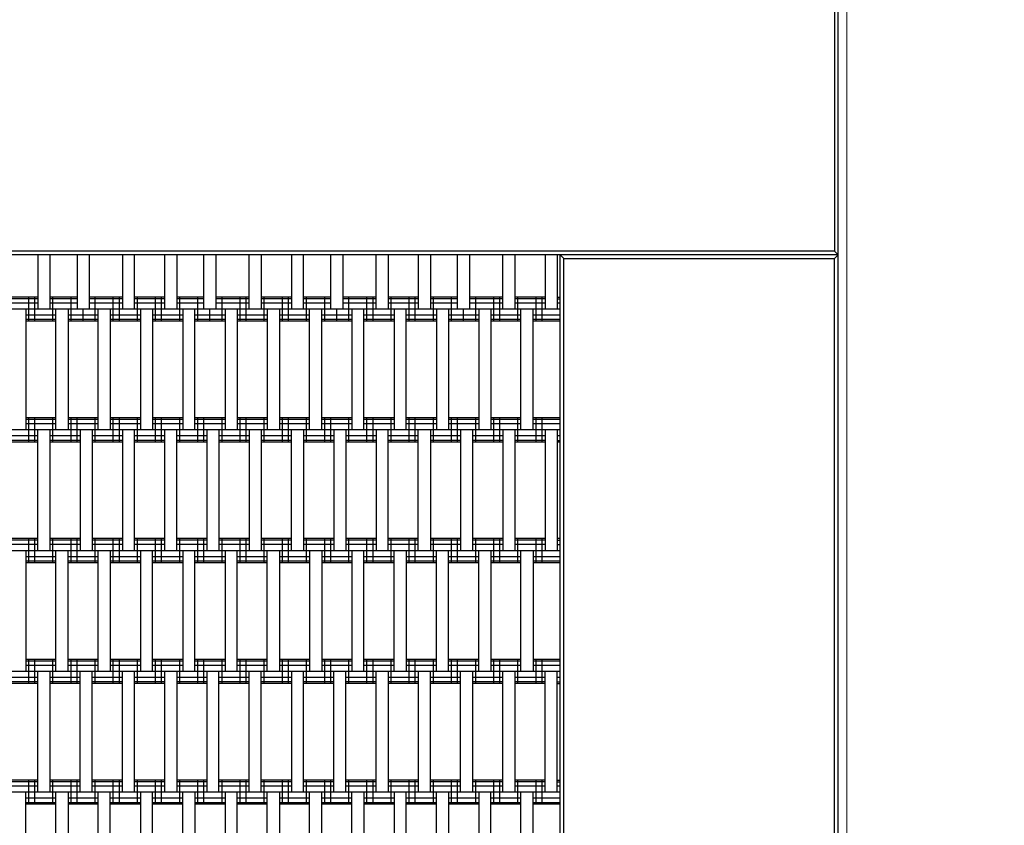
# Model space of a CAD drawing. Units: centimetres. Extents: x -1239 to 761, y -1550 to 1350.
# Drawn here: x -632 to -550, y -70 to -4 of the extents above; entities that cross this region are included whole.
import ezdxf

# ---------------------------------------------------------------- set-up
doc = ezdxf.new("R2010")
doc.units = ezdxf.units.CM
doc.header["$MEASUREMENT"] = 0
for name, color, linetype in [('LINARIUM_Nr_Pióra__7', 7, 'Continuous'), ('LINARIUM_WYMIAR', 7, 'Continuous'), ('X-Nawierzchnie', 7, 'Continuous'), ('X-Nawierzchnie - piasek', 7, 'Continuous')]:
    doc.layers.add(name, color=color, linetype=linetype)
doc.styles.add('GENERATED_STYLE_1', font='arial.ttf')
doc.dimstyles.new('GENERATED_STYLE__3', dxfattribs={"dimtxt": 15, "dimasz": 7.6, "dimexe": 0.18, "dimexo": 0, "dimgap": 0.09, "dimtad": 1, "dimdec": 3, "dimlfac": 0.01, "dimzin": 0, "dimdsep": 46, "dimtxsty": 'GENERATED_STYLE_1', "dimblk": 'ARROWHEAD_2', "dimblk1": 'ARROWHEAD_2', "dimblk2": 'ARROWHEAD_2', "dimcen": 0.09, "dimclrd": 7, "dimclre": 7, "dimclrt": 7, "dimadec": 0, "dimazin": 0, "dimtfac": 1, "dimtdec": 4, "dimtmove": 0, "dimatfit": 3, "dimfxl": 0, "dimtolj": 1, "dimtzin": 0, "dimarcsym": 0})

# ---------------------------------------------------------------- blocks, each defined once
blk = doc.blocks.new('*D4')
at = {"layer": 'LINARIUM_WYMIAR', "linetype": 'Continuous'}
for p, q in [((-371.21, 125), (-371.21, 129.89)), ((-366.21, 122.113), (-376.21, 127.887)), ((-363.71, 125), (-563.9, 125)), ((-371.21, -125), (-371.21, 125)), ((-376.21, -122.113), (-366.21, -127.887)), ((-363.71, -125), (-563.9, -125)), ((-371.21, -129.89), (-371.21, -125))]:
    blk.add_line(p, q, dxfattribs=at)
at = {"layer": 'LINARIUM_WYMIAR', "insert": (-374.21, -25.646), "char_height": 15, "attachment_point": 7, "rotation": 90, "style": 'GENERATED_STYLE_1'}
blk.add_mtext('\\A1;{\\fArial CE|b0|i0|c238|p34;2,500}', dxfattribs=at)
blk = doc.blocks.new('ARROWHEAD_2')
at = {"color": 0, "linetype": 'Continuous', "lineweight": 0}
for p, q in [((-0.378, -0.655), (0.378, 0.655)), ((0, 0), (-1, 0))]:
    blk.add_line(p, q, dxfattribs=at)

msp = doc.modelspace()

# ---------------------------------------------------------------- linework, layer by layer
at = {"layer": 'LINARIUM_Nr_Pióra__7', "linetype": 'Continuous'}
for p, q in [((-563.9, -125), (-563.9, 0)), ((-564.2, -0.3), (-564.2, -22.7)), ((-564.2, -22.7), (-665.6, -22.7)), ((-564.2, -22.7), (-563.9, -23)), ((-563.9, -23), (-665.9, -23)), ((-630.15, -23), (-630.15, -27.5)), ((-629.15, -23), (-629.15, -27.5)), ((-626.9, -23), (-626.9, -27.5)), ((-625.9, -23), (-625.9, -27.5)), ((-623.15, -23), (-623.15, -27.5)), ((-622.15, -27.5), (-622.15, -23)), ((-619.65, -23), (-619.65, -27.5)), ((-618.65, -23), (-618.65, -27.5)), ((-616.4, -27.5), (-616.4, -23)), ((-615.4, -23), (-615.4, -27.5)), ((-612.65, -27.5), (-612.65, -23)), ((-611.65, -23), (-611.65, -27.5)), ((-609.15, -23), (-609.15, -27.5)), ((-608.15, -27.5), (-608.15, -23)), ((-605.9, -27.5), (-605.9, -23)), ((-604.9, -23), (-604.9, -27.5)), ((-602.15, -27.5), (-602.15, -23)), ((-601.15, -23), (-601.15, -27.5)), ((-598.65, -23), (-598.65, -27.5)), ((-597.65, -23), (-597.65, -27.5)), ((-595.4, -27.5), (-595.4, -23)), ((-594.4, -23), (-594.4, -27.5)), ((-591.65, -27.5), (-591.65, -23)), ((-590.65, -23), (-590.65, -27.5)), ((-588.15, -23), (-588.15, -27.5)), ((-587.15, -23), (-587.15, -27.5)), ((-586.9, -23), (-586.6, -23.3)), ((-586.9, -125), (-586.9, -23)), ((-586.6, -23.3), (-564.2, -23.3)), ((-586.6, -124.7), (-586.6, -23.3)), ((-564.2, -23.3), (-563.9, -23)), ((-564.2, -124.7), (-564.2, -23.3)), ((-630.15, -26.5), (-632.65, -26.5)), ((-630.15, -26.634), (-632.65, -26.634)), ((-630.9, -28.5), (-630.9, -26.5)), ((-630.4, -28.5), (-630.4, -26.5)), ((-626.9, -26.5), (-629.15, -26.5)), ((-626.9, -26.634), (-629.15, -26.634)), ((-628.9, -28.5), (-628.9, -26.5)), ((-627.4, -28.5), (-627.4, -26.5)), ((-623.15, -26.5), (-625.9, -26.5)), ((-623.15, -26.634), (-625.9, -26.634)), ((-625.4, -28.5), (-625.4, -26.5)), ((-623.9, -28.5), (-623.9, -26.5)), ((-623.4, -28.5), (-623.4, -26.5)), ((-619.65, -26.5), (-622.15, -26.5)), ((-619.65, -26.634), (-622.15, -26.634)), ((-621.9, -28.5), (-621.9, -26.5)), ((-620.4, -28.5), (-620.4, -26.5)), ((-619.9, -28.5), (-619.9, -26.5)), ((-616.4, -26.5), (-618.65, -26.5)), ((-616.4, -26.634), (-618.65, -26.634)), ((-618.4, -28.5), (-618.4, -26.5)), ((-616.9, -28.5), (-616.9, -26.5)), ((-612.65, -26.5), (-615.4, -26.5)), ((-612.65, -26.634), (-615.4, -26.634)), ((-614.9, -28.5), (-614.9, -26.5)), ((-613.4, -28.5), (-613.4, -26.5)), ((-612.9, -28.5), (-612.9, -26.5)), ((-609.15, -26.5), (-611.65, -26.5)), ((-609.15, -26.634), (-611.65, -26.634)), ((-611.4, -28.5), (-611.4, -26.5)), ((-609.9, -28.5), (-609.9, -26.5)), ((-609.4, -28.5), (-609.4, -26.5)), ((-605.9, -26.5), (-608.15, -26.5)), ((-605.9, -26.634), (-608.15, -26.634)), ((-607.9, -28.5), (-607.9, -26.5)), ((-606.4, -28.5), (-606.4, -26.5)), ((-602.15, -26.5), (-604.9, -26.5)), ((-602.15, -26.634), (-604.9, -26.634)), ((-604.4, -28.5), (-604.4, -26.5)), ((-602.9, -28.5), (-602.9, -26.5)), ((-602.4, -28.5), (-602.4, -26.5)), ((-598.65, -26.5), (-601.15, -26.5)), ((-598.65, -26.634), (-601.15, -26.634)), ((-600.9, -28.5), (-600.9, -26.5)), ((-599.4, -28.5), (-599.4, -26.5)), ((-598.9, -28.5), (-598.9, -26.5)), ((-595.4, -26.5), (-597.65, -26.5)), ((-595.4, -26.634), (-597.65, -26.634)), ((-597.4, -28.5), (-597.4, -26.5)), ((-595.9, -28.5), (-595.9, -26.5)), ((-591.65, -26.5), (-594.4, -26.5)), ((-591.65, -26.634), (-594.4, -26.634)), ((-593.9, -28.5), (-593.9, -26.5)), ((-592.4, -28.5), (-592.4, -26.5)), ((-591.9, -28.5), (-591.9, -26.5)), ((-588.15, -26.5), (-590.65, -26.5)), ((-588.15, -26.634), (-590.65, -26.634)), ((-590.4, -28.5), (-590.4, -26.5)), ((-588.9, -28.5), (-588.9, -26.5)), ((-588.4, -28.5), (-588.4, -26.5)), ((-587.15, -26.5), (-586.9, -26.5)), ((-587.15, -26.634), (-586.9, -26.634)), ((-586.9, -27.5), (-665.9, -27.5)), ((-630.15, -27), (-632.65, -27)), ((-631.15, -27.5), (-631.15, -37.5)), ((-626.9, -27), (-629.15, -27)), ((-628.65, -37.5), (-628.65, -27.5)), ((-627.65, -27.5), (-627.65, -37.5)), ((-626.4, -28.5), (-626.4, -27.5)), ((-623.15, -27), (-625.9, -27)), ((-625.15, -37.5), (-625.15, -27.5)), ((-624.15, -27.5), (-624.15, -37.5)), ((-619.65, -27), (-622.15, -27)), ((-621.65, -27.5), (-621.65, -37.5)), ((-620.65, -27.5), (-620.65, -37.5)), ((-616.4, -27), (-618.65, -27)), ((-618.15, -27.5), (-618.15, -37.5)), ((-617.15, -37.5), (-617.15, -27.5)), ((-615.9, -28.5), (-615.9, -27.5)), ((-612.65, -27), (-615.4, -27)), ((-614.65, -27.5), (-614.65, -37.5)), ((-613.65, -27.5), (-613.65, -37.5)), ((-609.15, -27), (-611.65, -27)), ((-611.15, -27.5), (-611.15, -37.5)), ((-610.15, -27.5), (-610.15, -37.5)), ((-605.9, -27), (-608.15, -27)), ((-607.65, -37.5), (-607.65, -27.5)), ((-606.65, -37.5), (-606.65, -27.5)), ((-605.4, -28.5), (-605.4, -27.5)), ((-602.15, -27), (-604.9, -27)), ((-604.15, -27.5), (-604.15, -37.5)), ((-603.15, -37.5), (-603.15, -27.5)), ((-598.65, -27), (-601.15, -27)), ((-600.65, -27.5), (-600.65, -37.5)), ((-599.65, -37.5), (-599.65, -27.5)), ((-595.4, -27), (-597.65, -27)), ((-597.15, -27.5), (-597.15, -37.5)), ((-596.15, -27.5), (-596.15, -37.5)), ((-594.9, -28.5), (-594.9, -27.5)), ((-591.65, -27), (-594.4, -27)), ((-593.65, -27.5), (-593.65, -37.5)), ((-592.65, -27.5), (-592.65, -37.5)), ((-588.15, -27), (-590.65, -27)), ((-590.15, -37.5), (-590.15, -27.5)), ((-589.15, -37.5), (-589.15, -27.5)), ((-586.9, -27), (-587.15, -27)), ((-628.65, -28), (-631.15, -28)), ((-628.65, -28.366), (-631.15, -28.366)), ((-628.65, -28.5), (-631.15, -28.5)), ((-625.15, -28), (-627.65, -28)), ((-625.15, -28.366), (-627.65, -28.366)), ((-625.15, -28.5), (-627.65, -28.5)), ((-621.65, -28), (-624.15, -28)), ((-621.65, -28.366), (-624.15, -28.366)), ((-621.65, -28.5), (-624.15, -28.5)), ((-618.15, -28), (-620.65, -28)), ((-618.15, -28.366), (-620.65, -28.366)), ((-618.15, -28.5), (-620.65, -28.5)), ((-614.65, -28), (-617.15, -28)), ((-614.65, -28.366), (-617.15, -28.366)), ((-614.65, -28.5), (-617.15, -28.5)), ((-611.15, -28), (-613.65, -28)), ((-611.15, -28.366), (-613.65, -28.366)), ((-611.15, -28.5), (-613.65, -28.5)), ((-607.65, -28), (-610.15, -28)), ((-607.65, -28.366), (-610.15, -28.366)), ((-607.65, -28.5), (-610.15, -28.5)), ((-604.15, -28), (-606.65, -28)), ((-604.15, -28.366), (-606.65, -28.366)), ((-604.15, -28.5), (-606.65, -28.5)), ((-600.65, -28), (-603.15, -28)), ((-600.65, -28.366), (-603.15, -28.366)), ((-600.65, -28.5), (-603.15, -28.5)), ((-597.15, -28), (-599.65, -28)), ((-597.15, -28.366), (-599.65, -28.366)), ((-597.15, -28.5), (-599.65, -28.5)), ((-593.65, -28), (-596.15, -28)), ((-593.65, -28.366), (-596.15, -28.366)), ((-593.65, -28.5), (-596.15, -28.5)), ((-590.15, -28), (-592.65, -28)), ((-590.15, -28.366), (-592.65, -28.366)), ((-590.15, -28.5), (-592.65, -28.5)), ((-586.9, -28), (-589.15, -28)), ((-586.9, -28.366), (-589.15, -28.366)), ((-586.9, -28.5), (-589.15, -28.5)), ((-628.65, -36.5), (-631.15, -36.5)), ((-628.65, -36.634), (-631.15, -36.634)), ((-630.9, -38.5), (-630.9, -36.5)), ((-630.4, -38.5), (-630.4, -36.5)), ((-628.9, -38.5), (-628.9, -36.5)), ((-625.15, -36.5), (-627.65, -36.5)), ((-625.15, -36.634), (-627.65, -36.634)), ((-627.4, -38.5), (-627.4, -36.5)), ((-626.9, -38.5), (-626.9, -36.5)), ((-625.4, -38.5), (-625.4, -36.5)), ((-621.65, -36.5), (-624.15, -36.5)), ((-621.65, -36.634), (-624.15, -36.634)), ((-623.9, -38.5), (-623.9, -36.5)), ((-623.4, -38.5), (-623.4, -36.5)), ((-621.9, -38.5), (-621.9, -36.5)), ((-618.15, -36.5), (-620.65, -36.5)), ((-618.15, -36.634), (-620.65, -36.634)), ((-620.4, -38.5), (-620.4, -36.5)), ((-619.9, -38.5), (-619.9, -36.5)), ((-618.4, -38.5), (-618.4, -36.5)), ((-614.65, -36.5), (-617.15, -36.5)), ((-614.65, -36.634), (-617.15, -36.634)), ((-616.9, -38.5), (-616.9, -36.5)), ((-616.4, -38.5), (-616.4, -36.5)), ((-614.9, -38.5), (-614.9, -36.5)), ((-611.15, -36.5), (-613.65, -36.5)), ((-611.15, -36.634), (-613.65, -36.634)), ((-613.4, -38.5), (-613.4, -36.5)), ((-612.9, -38.5), (-612.9, -36.5)), ((-611.4, -38.5), (-611.4, -36.5)), ((-607.65, -36.5), (-610.15, -36.5)), ((-607.65, -36.634), (-610.15, -36.634)), ((-609.9, -38.5), (-609.9, -36.5)), ((-609.4, -38.5), (-609.4, -36.5)), ((-607.9, -38.5), (-607.9, -36.5)), ((-604.15, -36.5), (-606.65, -36.5)), ((-604.15, -36.634), (-606.65, -36.634)), ((-606.4, -38.5), (-606.4, -36.5)), ((-605.9, -38.5), (-605.9, -36.5)), ((-604.4, -38.5), (-604.4, -36.5)), ((-600.65, -36.5), (-603.15, -36.5)), ((-600.65, -36.634), (-603.15, -36.634)), ((-602.9, -38.5), (-602.9, -36.5)), ((-602.4, -38.5), (-602.4, -36.5)), ((-600.9, -38.5), (-600.9, -36.5)), ((-597.15, -36.5), (-599.65, -36.5)), ((-597.15, -36.634), (-599.65, -36.634)), ((-599.4, -38.5), (-599.4, -36.5)), ((-598.9, -38.5), (-598.9, -36.5)), ((-597.4, -38.5), (-597.4, -36.5)), ((-593.65, -36.5), (-596.15, -36.5)), ((-593.65, -36.634), (-596.15, -36.634)), ((-595.9, -38.5), (-595.9, -36.5)), ((-595.4, -38.5), (-595.4, -36.5)), ((-593.9, -38.5), (-593.9, -36.5)), ((-590.15, -36.5), (-592.65, -36.5)), ((-590.15, -36.634), (-592.65, -36.634)), ((-592.4, -38.5), (-592.4, -36.5)), ((-591.9, -38.5), (-591.9, -36.5)), ((-590.4, -38.5), (-590.4, -36.5)), ((-586.9, -36.5), (-589.15, -36.5)), ((-586.9, -36.634), (-589.15, -36.634)), ((-588.9, -38.5), (-588.9, -36.5)), ((-588.4, -38.5), (-588.4, -36.5)), ((-628.65, -37), (-631.15, -37)), ((-625.15, -37), (-627.65, -37)), ((-621.65, -37), (-624.15, -37)), ((-618.15, -37), (-620.65, -37)), ((-614.65, -37), (-617.15, -37)), ((-611.15, -37), (-613.65, -37)), ((-607.65, -37), (-610.15, -37)), ((-604.15, -37), (-606.65, -37)), ((-600.65, -37), (-603.15, -37)), ((-597.15, -37), (-599.65, -37)), ((-593.65, -37), (-596.15, -37)), ((-590.15, -37), (-592.65, -37)), ((-586.9, -37), (-589.15, -37)), ((-586.9, -37.5), (-665.9, -37.5)), ((-630.15, -38), (-632.65, -38)), ((-630.15, -47.5), (-630.15, -37.5)), ((-629.15, -37.5), (-629.15, -47.5)), ((-626.65, -38), (-629.15, -38)), ((-626.65, -37.5), (-626.65, -47.5)), ((-625.65, -37.5), (-625.65, -47.5)), ((-623.15, -38), (-625.65, -38)), ((-623.15, -37.5), (-623.15, -47.5)), ((-622.15, -47.5), (-622.15, -37.5)), ((-619.65, -38), (-622.15, -38)), ((-619.65, -37.5), (-619.65, -47.5)), ((-618.65, -47.5), (-618.65, -37.5)), ((-616.15, -38), (-618.65, -38)), ((-616.15, -37.5), (-616.15, -47.5)), ((-615.15, -37.5), (-615.15, -47.5)), ((-612.65, -38), (-615.15, -38)), ((-612.65, -37.5), (-612.65, -47.5)), ((-611.65, -37.5), (-611.65, -47.5)), ((-609.15, -38), (-611.65, -38)), ((-609.15, -47.5), (-609.15, -37.5)), ((-608.15, -37.5), (-608.15, -47.5)), ((-605.65, -38), (-608.15, -38)), ((-605.65, -37.5), (-605.65, -47.5)), ((-604.65, -37.5), (-604.65, -47.5)), ((-602.15, -38), (-604.65, -38)), ((-602.15, -37.5), (-602.15, -47.5)), ((-601.15, -47.5), (-601.15, -37.5)), ((-598.65, -38), (-601.15, -38)), ((-598.65, -47.5), (-598.65, -37.5)), ((-597.65, -37.5), (-597.65, -47.5)), ((-595.15, -38), (-597.65, -38)), ((-595.15, -37.5), (-595.15, -47.5)), ((-594.15, -37.5), (-594.15, -47.5)), ((-591.65, -38), (-594.15, -38)), ((-591.65, -37.5), (-591.65, -47.5)), ((-590.65, -37.5), (-590.65, -47.5)), ((-588.15, -38), (-590.65, -38)), ((-588.15, -37.5), (-588.15, -47.5)), ((-587.15, -37.5), (-587.15, -47.5)), ((-586.9, -38), (-587.15, -38)), ((-630.15, -38.366), (-632.65, -38.366)), ((-630.15, -38.5), (-632.65, -38.5)), ((-626.65, -38.366), (-629.15, -38.366)), ((-626.65, -38.5), (-629.15, -38.5)), ((-623.15, -38.366), (-625.65, -38.366)), ((-623.15, -38.5), (-625.65, -38.5)), ((-619.65, -38.366), (-622.15, -38.366)), ((-619.65, -38.5), (-622.15, -38.5)), ((-616.15, -38.366), (-618.65, -38.366)), ((-616.15, -38.5), (-618.65, -38.5)), ((-612.65, -38.366), (-615.15, -38.366)), ((-612.65, -38.5), (-615.15, -38.5)), ((-609.15, -38.366), (-611.65, -38.366)), ((-609.15, -38.5), (-611.65, -38.5)), ((-605.65, -38.366), (-608.15, -38.366)), ((-605.65, -38.5), (-608.15, -38.5)), ((-602.15, -38.366), (-604.65, -38.366)), ((-602.15, -38.5), (-604.65, -38.5)), ((-598.65, -38.366), (-601.15, -38.366)), ((-598.65, -38.5), (-601.15, -38.5)), ((-595.15, -38.366), (-597.65, -38.366)), ((-595.15, -38.5), (-597.65, -38.5)), ((-591.65, -38.366), (-594.15, -38.366)), ((-591.65, -38.5), (-594.15, -38.5)), ((-588.15, -38.366), (-590.65, -38.366)), ((-588.15, -38.5), (-590.65, -38.5)), ((-587.15, -38.366), (-586.9, -38.366)), ((-586.9, -38.5), (-587.15, -38.5)), ((-630.15, -46.5), (-632.65, -46.5)), ((-630.15, -46.634), (-632.65, -46.634)), ((-630.15, -47), (-632.65, -47)), ((-630.9, -48.5), (-630.9, -46.5)), ((-630.4, -48.5), (-630.4, -46.5)), ((-626.65, -46.5), (-629.15, -46.5)), ((-626.65, -46.634), (-629.15, -46.634)), ((-626.65, -47), (-629.15, -47)), ((-628.9, -48.5), (-628.9, -46.5)), ((-627.4, -48.5), (-627.4, -46.5)), ((-626.9, -48.5), (-626.9, -46.5)), ((-623.15, -46.5), (-625.65, -46.5)), ((-623.15, -46.634), (-625.65, -46.634)), ((-623.15, -47), (-625.65, -47)), ((-625.4, -48.5), (-625.4, -46.5)), ((-623.9, -48.5), (-623.9, -46.5)), ((-623.4, -48.5), (-623.4, -46.5)), ((-619.65, -46.5), (-622.15, -46.5)), ((-619.65, -46.634), (-622.15, -46.634)), ((-619.65, -47), (-622.15, -47)), ((-621.9, -48.5), (-621.9, -46.5)), ((-620.4, -48.5), (-620.4, -46.5)), ((-619.9, -48.5), (-619.9, -46.5)), ((-616.15, -46.5), (-618.65, -46.5)), ((-616.15, -46.634), (-618.65, -46.634)), ((-616.15, -47), (-618.65, -47)), ((-618.4, -48.5), (-618.4, -46.5)), ((-616.9, -48.5), (-616.9, -46.5)), ((-616.4, -48.5), (-616.4, -46.5)), ((-612.65, -46.5), (-615.15, -46.5)), ((-612.65, -46.634), (-615.15, -46.634)), ((-612.65, -47), (-615.15, -47)), ((-614.9, -48.5), (-614.9, -46.5)), ((-613.4, -48.5), (-613.4, -46.5)), ((-612.9, -48.5), (-612.9, -46.5)), ((-609.15, -46.5), (-611.65, -46.5)), ((-609.15, -46.634), (-611.65, -46.634)), ((-609.15, -47), (-611.65, -47)), ((-611.4, -48.5), (-611.4, -46.5)), ((-609.9, -48.5), (-609.9, -46.5)), ((-609.4, -48.5), (-609.4, -46.5)), ((-605.65, -46.5), (-608.15, -46.5)), ((-605.65, -46.634), (-608.15, -46.634)), ((-605.65, -47), (-608.15, -47)), ((-607.9, -48.5), (-607.9, -46.5)), ((-606.4, -48.5), (-606.4, -46.5)), ((-605.9, -48.5), (-605.9, -46.5)), ((-602.15, -46.5), (-604.65, -46.5)), ((-602.15, -46.634), (-604.65, -46.634)), ((-602.15, -47), (-604.65, -47)), ((-604.4, -48.5), (-604.4, -46.5)), ((-602.9, -48.5), (-602.9, -46.5)), ((-602.4, -48.5), (-602.4, -46.5)), ((-598.65, -46.5), (-601.15, -46.5)), ((-598.65, -46.634), (-601.15, -46.634)), ((-598.65, -47), (-601.15, -47)), ((-600.9, -48.5), (-600.9, -46.5)), ((-599.4, -48.5), (-599.4, -46.5)), ((-598.9, -48.5), (-598.9, -46.5)), ((-595.15, -46.5), (-597.65, -46.5)), ((-595.15, -46.634), (-597.65, -46.634)), ((-595.15, -47), (-597.65, -47)), ((-597.4, -48.5), (-597.4, -46.5)), ((-595.9, -48.5), (-595.9, -46.5)), ((-595.4, -48.5), (-595.4, -46.5)), ((-591.65, -46.5), (-594.15, -46.5)), ((-591.65, -46.634), (-594.15, -46.634)), ((-591.65, -47), (-594.15, -47)), ((-593.9, -48.5), (-593.9, -46.5)), ((-592.4, -48.5), (-592.4, -46.5)), ((-591.9, -48.5), (-591.9, -46.5)), ((-588.15, -46.5), (-590.65, -46.5)), ((-588.15, -46.634), (-590.65, -46.634)), ((-588.15, -47), (-590.65, -47)), ((-590.4, -48.5), (-590.4, -46.5)), ((-588.9, -48.5), (-588.9, -46.5)), ((-588.4, -48.5), (-588.4, -46.5)), ((-586.9, -46.5), (-587.15, -46.5)), ((-587.15, -46.634), (-586.9, -46.634)), ((-587.15, -47), (-586.9, -47)), ((-586.9, -47.5), (-665.9, -47.5)), ((-631.15, -47.5), (-631.15, -57.5)), ((-628.65, -48), (-631.15, -48)), ((-628.65, -57.5), (-628.65, -47.5)), ((-627.65, -57.5), (-627.65, -47.5)), ((-625.15, -48), (-627.65, -48)), ((-625.15, -57.5), (-625.15, -47.5)), ((-624.15, -47.5), (-624.15, -57.5)), ((-621.65, -48), (-624.15, -48)), ((-621.65, -47.5), (-621.65, -57.5)), ((-620.65, -57.5), (-620.65, -47.5)), ((-618.15, -48), (-620.65, -48)), ((-618.15, -47.5), (-618.15, -57.5)), ((-617.15, -57.5), (-617.15, -47.5)), ((-614.65, -48), (-617.15, -48)), ((-614.65, -47.5), (-614.65, -57.5)), ((-613.65, -57.5), (-613.65, -47.5)), ((-611.15, -48), (-613.65, -48)), ((-611.15, -57.5), (-611.15, -47.5)), ((-610.15, -47.5), (-610.15, -57.5)), ((-607.65, -48), (-610.15, -48)), ((-607.65, -47.5), (-607.65, -57.5)), ((-606.65, -47.5), (-606.65, -57.5)), ((-604.15, -48), (-606.65, -48)), ((-604.15, -47.5), (-604.15, -57.5)), ((-603.15, -57.5), (-603.15, -47.5)), ((-600.65, -48), (-603.15, -48)), ((-600.65, -57.5), (-600.65, -47.5)), ((-599.65, -47.5), (-599.65, -57.5)), ((-597.15, -48), (-599.65, -48)), ((-597.15, -57.5), (-597.15, -47.5)), ((-596.15, -57.5), (-596.15, -47.5)), ((-593.65, -48), (-596.15, -48)), ((-593.65, -57.5), (-593.65, -47.5)), ((-592.65, -47.5), (-592.65, -57.5)), ((-590.15, -48), (-592.65, -48)), ((-590.15, -57.5), (-590.15, -47.5)), ((-589.15, -47.5), (-589.15, -57.5)), ((-586.9, -48), (-589.15, -48)), ((-628.65, -48.366), (-631.15, -48.366)), ((-628.65, -48.5), (-631.15, -48.5)), ((-625.15, -48.366), (-627.65, -48.366)), ((-625.15, -48.5), (-627.65, -48.5)), ((-621.65, -48.366), (-624.15, -48.366)), ((-621.65, -48.5), (-624.15, -48.5)), ((-618.15, -48.366), (-620.65, -48.366)), ((-618.15, -48.5), (-620.65, -48.5)), ((-614.65, -48.366), (-617.15, -48.366)), ((-614.65, -48.5), (-617.15, -48.5)), ((-611.15, -48.366), (-613.65, -48.366)), ((-611.15, -48.5), (-613.65, -48.5)), ((-607.65, -48.366), (-610.15, -48.366)), ((-607.65, -48.5), (-610.15, -48.5)), ((-604.15, -48.366), (-606.65, -48.366)), ((-604.15, -48.5), (-606.65, -48.5)), ((-600.65, -48.366), (-603.15, -48.366)), ((-600.65, -48.5), (-603.15, -48.5)), ((-597.15, -48.366), (-599.65, -48.366)), ((-597.15, -48.5), (-599.65, -48.5)), ((-593.65, -48.366), (-596.15, -48.366)), ((-593.65, -48.5), (-596.15, -48.5)), ((-590.15, -48.366), (-592.65, -48.366)), ((-590.15, -48.5), (-592.65, -48.5)), ((-586.9, -48.366), (-589.15, -48.366)), ((-586.9, -48.5), (-589.15, -48.5)), ((-628.65, -56.5), (-631.15, -56.5)), ((-628.65, -56.634), (-631.15, -56.634)), ((-628.65, -57), (-631.15, -57)), ((-630.9, -58.5), (-630.9, -56.5)), ((-630.4, -58.5), (-630.4, -56.5)), ((-628.9, -58.5), (-628.9, -56.5)), ((-625.15, -56.5), (-627.65, -56.5)), ((-625.15, -56.634), (-627.65, -56.634)), ((-625.15, -57), (-627.65, -57)), ((-627.4, -58.5), (-627.4, -56.5)), ((-626.9, -58.5), (-626.9, -56.5)), ((-625.4, -58.5), (-625.4, -56.5)), ((-621.65, -56.5), (-624.15, -56.5)), ((-621.65, -56.634), (-624.15, -56.634)), ((-621.65, -57), (-624.15, -57)), ((-623.9, -58.5), (-623.9, -56.5)), ((-623.4, -58.5), (-623.4, -56.5)), ((-621.9, -58.5), (-621.9, -56.5)), ((-618.15, -56.5), (-620.65, -56.5)), ((-618.15, -56.634), (-620.65, -56.634)), ((-618.15, -57), (-620.65, -57)), ((-620.4, -58.5), (-620.4, -56.5)), ((-619.9, -58.5), (-619.9, -56.5)), ((-618.4, -58.5), (-618.4, -56.5)), ((-614.65, -56.5), (-617.15, -56.5)), ((-614.65, -56.634), (-617.15, -56.634)), ((-614.65, -57), (-617.15, -57)), ((-616.9, -58.5), (-616.9, -56.5)), ((-616.4, -58.5), (-616.4, -56.5)), ((-614.9, -58.5), (-614.9, -56.5)), ((-611.15, -56.5), (-613.65, -56.5)), ((-611.15, -56.634), (-613.65, -56.634)), ((-611.15, -57), (-613.65, -57)), ((-613.4, -58.5), (-613.4, -56.5)), ((-612.9, -58.5), (-612.9, -56.5)), ((-611.4, -58.5), (-611.4, -56.5)), ((-607.65, -56.5), (-610.15, -56.5)), ((-607.65, -56.634), (-610.15, -56.634)), ((-607.65, -57), (-610.15, -57)), ((-609.9, -58.5), (-609.9, -56.5)), ((-609.4, -58.5), (-609.4, -56.5)), ((-607.9, -58.5), (-607.9, -56.5)), ((-604.15, -56.5), (-606.65, -56.5)), ((-604.15, -56.634), (-606.65, -56.634)), ((-604.15, -57), (-606.65, -57)), ((-606.4, -58.5), (-606.4, -56.5)), ((-605.9, -58.5), (-605.9, -56.5)), ((-604.4, -58.5), (-604.4, -56.5)), ((-600.65, -56.5), (-603.15, -56.5)), ((-600.65, -56.634), (-603.15, -56.634)), ((-600.65, -57), (-603.15, -57)), ((-602.9, -58.5), (-602.9, -56.5)), ((-602.4, -58.5), (-602.4, -56.5)), ((-600.9, -58.5), (-600.9, -56.5)), ((-597.15, -56.5), (-599.65, -56.5)), ((-597.15, -56.634), (-599.65, -56.634)), ((-597.15, -57), (-599.65, -57)), ((-599.4, -58.5), (-599.4, -56.5)), ((-598.9, -58.5), (-598.9, -56.5)), ((-597.4, -58.5), (-597.4, -56.5)), ((-593.65, -56.5), (-596.15, -56.5)), ((-593.65, -56.634), (-596.15, -56.634)), ((-593.65, -57), (-596.15, -57)), ((-595.9, -58.5), (-595.9, -56.5)), ((-595.4, -58.5), (-595.4, -56.5)), ((-593.9, -58.5), (-593.9, -56.5)), ((-590.15, -56.5), (-592.65, -56.5)), ((-590.15, -56.634), (-592.65, -56.634)), ((-590.15, -57), (-592.65, -57)), ((-592.4, -58.5), (-592.4, -56.5)), ((-591.9, -58.5), (-591.9, -56.5)), ((-590.4, -58.5), (-590.4, -56.5)), ((-586.9, -56.5), (-589.15, -56.5)), ((-586.9, -56.634), (-589.15, -56.634)), ((-586.9, -57), (-589.15, -57)), ((-588.9, -58.5), (-588.9, -56.5)), ((-588.4, -58.5), (-588.4, -56.5)), ((-586.9, -57.5), (-665.9, -57.5)), ((-630.15, -67.5), (-630.15, -57.5)), ((-629.15, -57.5), (-629.15, -67.5)), ((-626.65, -67.5), (-626.65, -57.5)), ((-625.65, -67.5), (-625.65, -57.5)), ((-623.15, -67.5), (-623.15, -57.5)), ((-622.15, -67.5), (-622.15, -57.5)), ((-619.65, -57.5), (-619.65, -67.5)), ((-618.65, -57.5), (-618.65, -67.5)), ((-616.15, -57.5), (-616.15, -67.5)), ((-615.15, -67.5), (-615.15, -57.5)), ((-612.65, -67.5), (-612.65, -57.5)), ((-611.65, -67.5), (-611.65, -57.5)), ((-609.15, -57.5), (-609.15, -67.5)), ((-608.15, -67.5), (-608.15, -57.5)), ((-605.65, -67.5), (-605.65, -57.5)), ((-604.65, -67.5), (-604.65, -57.5)), ((-602.15, -67.5), (-602.15, -57.5)), ((-601.15, -57.5), (-601.15, -67.5)), ((-598.65, -57.5), (-598.65, -67.5)), ((-597.65, -67.5), (-597.65, -57.5)), ((-595.15, -67.5), (-595.15, -57.5)), ((-594.15, -57.5), (-594.15, -67.5)), ((-591.65, -67.5), (-591.65, -57.5)), ((-590.65, -57.5), (-590.65, -67.5)), ((-588.15, -67.5), (-588.15, -57.5)), ((-587.15, -67.5), (-587.15, -57.5)), ((-630.15, -58), (-632.65, -58)), ((-630.15, -58.366), (-632.65, -58.366)), ((-630.15, -58.5), (-632.65, -58.5)), ((-626.65, -58), (-629.15, -58)), ((-626.65, -58.366), (-629.15, -58.366)), ((-626.65, -58.5), (-629.15, -58.5)), ((-623.15, -58), (-625.65, -58)), ((-623.15, -58.366), (-625.65, -58.366)), ((-623.15, -58.5), (-625.65, -58.5)), ((-619.65, -58), (-622.15, -58)), ((-619.65, -58.366), (-622.15, -58.366)), ((-619.65, -58.5), (-622.15, -58.5)), ((-616.15, -58), (-618.65, -58)), ((-616.15, -58.366), (-618.65, -58.366)), ((-616.15, -58.5), (-618.65, -58.5)), ((-612.65, -58), (-615.15, -58)), ((-612.65, -58.366), (-615.15, -58.366)), ((-612.65, -58.5), (-615.15, -58.5)), ((-609.15, -58), (-611.65, -58)), ((-609.15, -58.366), (-611.65, -58.366)), ((-609.15, -58.5), (-611.65, -58.5)), ((-605.65, -58), (-608.15, -58)), ((-605.65, -58.366), (-608.15, -58.366)), ((-605.65, -58.5), (-608.15, -58.5)), ((-602.15, -58), (-604.65, -58)), ((-602.15, -58.366), (-604.65, -58.366)), ((-602.15, -58.5), (-604.65, -58.5)), ((-598.65, -58), (-601.15, -58)), ((-598.65, -58.366), (-601.15, -58.366)), ((-598.65, -58.5), (-601.15, -58.5)), ((-595.15, -58), (-597.65, -58)), ((-595.15, -58.366), (-597.65, -58.366)), ((-595.15, -58.5), (-597.65, -58.5)), ((-591.65, -58), (-594.15, -58)), ((-591.65, -58.366), (-594.15, -58.366)), ((-591.65, -58.5), (-594.15, -58.5)), ((-588.15, -58), (-590.65, -58)), ((-588.15, -58.366), (-590.65, -58.366)), ((-588.15, -58.5), (-590.65, -58.5)), ((-586.9, -58), (-587.15, -58)), ((-587.15, -58.366), (-586.9, -58.366)), ((-587.15, -58.5), (-586.9, -58.5)), ((-630.15, -66.5), (-632.65, -66.5)), ((-630.15, -66.634), (-632.65, -66.634)), ((-630.9, -68.5), (-630.9, -66.5)), ((-630.4, -68.5), (-630.4, -66.5)), ((-626.65, -66.5), (-629.15, -66.5)), ((-626.65, -66.634), (-629.15, -66.634)), ((-628.9, -68.5), (-628.9, -66.5)), ((-627.4, -68.5), (-627.4, -66.5)), ((-626.9, -68.5), (-626.9, -66.5)), ((-623.15, -66.5), (-625.65, -66.5)), ((-623.15, -66.634), (-625.65, -66.634)), ((-625.4, -68.5), (-625.4, -66.5)), ((-623.9, -68.5), (-623.9, -66.5)), ((-623.4, -68.5), (-623.4, -66.5)), ((-619.65, -66.5), (-622.15, -66.5)), ((-619.65, -66.634), (-622.15, -66.634)), ((-621.9, -68.5), (-621.9, -66.5)), ((-620.4, -68.5), (-620.4, -66.5)), ((-619.9, -68.5), (-619.9, -66.5)), ((-616.15, -66.5), (-618.65, -66.5)), ((-616.15, -66.634), (-618.65, -66.634)), ((-618.4, -68.5), (-618.4, -66.5)), ((-616.9, -68.5), (-616.9, -66.5)), ((-616.4, -68.5), (-616.4, -66.5)), ((-612.65, -66.5), (-615.15, -66.5)), ((-612.65, -66.634), (-615.15, -66.634)), ((-614.9, -68.5), (-614.9, -66.5)), ((-613.4, -68.5), (-613.4, -66.5)), ((-612.9, -68.5), (-612.9, -66.5)), ((-609.15, -66.5), (-611.65, -66.5)), ((-609.15, -66.634), (-611.65, -66.634)), ((-611.4, -68.5), (-611.4, -66.5)), ((-609.9, -68.5), (-609.9, -66.5)), ((-609.4, -68.5), (-609.4, -66.5)), ((-605.65, -66.5), (-608.15, -66.5)), ((-605.65, -66.634), (-608.15, -66.634)), ((-607.9, -68.5), (-607.9, -66.5)), ((-606.4, -68.5), (-606.4, -66.5)), ((-605.9, -68.5), (-605.9, -66.5)), ((-602.15, -66.5), (-604.65, -66.5)), ((-602.15, -66.634), (-604.65, -66.634)), ((-604.4, -68.5), (-604.4, -66.5)), ((-602.9, -68.5), (-602.9, -66.5)), ((-602.4, -68.5), (-602.4, -66.5)), ((-598.65, -66.5), (-601.15, -66.5)), ((-598.65, -66.634), (-601.15, -66.634)), ((-600.9, -68.5), (-600.9, -66.5)), ((-599.4, -68.5), (-599.4, -66.5)), ((-598.9, -68.5), (-598.9, -66.5)), ((-595.15, -66.5), (-597.65, -66.5)), ((-595.15, -66.634), (-597.65, -66.634)), ((-597.4, -68.5), (-597.4, -66.5)), ((-595.9, -68.5), (-595.9, -66.5)), ((-595.4, -68.5), (-595.4, -66.5)), ((-591.65, -66.5), (-594.15, -66.5)), ((-591.65, -66.634), (-594.15, -66.634)), ((-593.9, -68.5), (-593.9, -66.5)), ((-592.4, -68.5), (-592.4, -66.5)), ((-591.9, -68.5), (-591.9, -66.5)), ((-588.15, -66.5), (-590.65, -66.5)), ((-588.15, -66.634), (-590.65, -66.634)), ((-590.4, -68.5), (-590.4, -66.5)), ((-588.9, -68.5), (-588.9, -66.5)), ((-588.4, -68.5), (-588.4, -66.5)), ((-587.15, -66.5), (-586.9, -66.5)), ((-587.15, -66.634), (-586.9, -66.634)), ((-586.9, -67.5), (-665.9, -67.5)), ((-630.15, -67), (-632.65, -67)), ((-631.15, -77.5), (-631.15, -67.5)), ((-626.65, -67), (-629.15, -67)), ((-628.65, -77.5), (-628.65, -67.5)), ((-627.65, -67.5), (-627.65, -77.5)), ((-623.15, -67), (-625.65, -67)), ((-625.15, -77.5), (-625.15, -67.5)), ((-624.15, -77.5), (-624.15, -67.5)), ((-619.65, -67), (-622.15, -67)), ((-621.65, -67.5), (-621.65, -77.5)), ((-620.65, -77.5), (-620.65, -67.5)), ((-616.15, -67), (-618.65, -67)), ((-618.15, -77.5), (-618.15, -67.5)), ((-617.15, -67.5), (-617.15, -77.5)), ((-612.65, -67), (-615.15, -67)), ((-614.65, -67.5), (-614.65, -77.5)), ((-613.65, -77.5), (-613.65, -67.5)), ((-609.15, -67), (-611.65, -67)), ((-611.15, -77.5), (-611.15, -67.5)), ((-610.15, -67.5), (-610.15, -77.5)), ((-605.65, -67), (-608.15, -67)), ((-607.65, -77.5), (-607.65, -67.5)), ((-606.65, -77.5), (-606.65, -67.5)), ((-602.15, -67), (-604.65, -67)), ((-604.15, -77.5), (-604.15, -67.5)), ((-603.15, -67.5), (-603.15, -77.5)), ((-598.65, -67), (-601.15, -67)), ((-600.65, -67.5), (-600.65, -77.5)), ((-599.65, -77.5), (-599.65, -67.5)), ((-595.15, -67), (-597.65, -67)), ((-597.15, -77.5), (-597.15, -67.5)), ((-596.15, -67.5), (-596.15, -77.5)), ((-591.65, -67), (-594.15, -67)), ((-593.65, -67.5), (-593.65, -77.5)), ((-592.65, -77.5), (-592.65, -67.5)), ((-588.15, -67), (-590.65, -67)), ((-590.15, -77.5), (-590.15, -67.5)), ((-589.15, -77.5), (-589.15, -67.5)), ((-586.9, -67), (-587.15, -67)), ((-628.65, -68), (-631.15, -68)), ((-628.65, -68.366), (-631.15, -68.366)), ((-625.15, -68), (-627.65, -68)), ((-625.15, -68.366), (-627.65, -68.366)), ((-621.65, -68), (-624.15, -68)), ((-621.65, -68.366), (-624.15, -68.366)), ((-618.15, -68), (-620.65, -68)), ((-618.15, -68.366), (-620.65, -68.366)), ((-614.65, -68), (-617.15, -68)), ((-614.65, -68.366), (-617.15, -68.366)), ((-611.15, -68), (-613.65, -68)), ((-611.15, -68.366), (-613.65, -68.366)), ((-607.65, -68), (-610.15, -68)), ((-607.65, -68.366), (-610.15, -68.366)), ((-604.15, -68), (-606.65, -68)), ((-604.15, -68.366), (-606.65, -68.366)), ((-600.65, -68), (-603.15, -68)), ((-600.65, -68.366), (-603.15, -68.366)), ((-597.15, -68), (-599.65, -68)), ((-597.15, -68.366), (-599.65, -68.366)), ((-593.65, -68), (-596.15, -68)), ((-593.65, -68.366), (-596.15, -68.366)), ((-590.15, -68), (-592.65, -68)), ((-590.15, -68.366), (-592.65, -68.366)), ((-586.9, -68), (-589.15, -68)), ((-586.9, -68.366), (-589.15, -68.366)), ((-628.65, -68.5), (-631.15, -68.5)), ((-625.15, -68.5), (-627.65, -68.5)), ((-621.65, -68.5), (-624.15, -68.5)), ((-618.15, -68.5), (-620.65, -68.5)), ((-614.65, -68.5), (-617.15, -68.5)), ((-611.15, -68.5), (-613.65, -68.5)), ((-607.65, -68.5), (-610.15, -68.5)), ((-604.15, -68.5), (-606.65, -68.5)), ((-600.65, -68.5), (-603.15, -68.5)), ((-597.15, -68.5), (-599.65, -68.5)), ((-593.65, -68.5), (-596.15, -68.5)), ((-590.15, -68.5), (-592.65, -68.5)), ((-586.9, -68.5), (-589.15, -68.5))]:
    msp.add_line(p, q, dxfattribs=at)
at = {"layer": 'X-Nawierzchnie', "color": 89, "linetype": 'Continuous', "lineweight": 18, "flags": 128}
msp.add_lwpolyline([(-563.9, -125), (-813.9, -125), (-813.9, 125), (-563.9, 125)], close=True, dxfattribs=at)
at = {"layer": 'X-Nawierzchnie - piasek', "color": 89, "linetype": 'Continuous', "lineweight": 18, "flags": 128}
msp.add_lwpolyline([(-813.9, -125), (-813.9, 125), (-563.172, 125), (-563.172, -125)], close=True, dxfattribs=at)

# ---------------------------------------------------------------- dimensions: what is measured, and where the dimension line sits
at = {"layer": 'LINARIUM_WYMIAR', "linetype": 'Continuous'}
dim = msp.add_linear_dim(base=(-371.2104, 125), p1=(-563.9, -125), p2=(-563.9, 125), angle=90, dimstyle='GENERATED_STYLE__3', dxfattribs=at)
dim.commit()
dim.dimension.update_dxf_attribs({"geometry": '*D4', "text_midpoint": (-381.7104, 0), "dimtype": 160, "text_rotation": 90})

doc.saveas('drawing.dxf')
